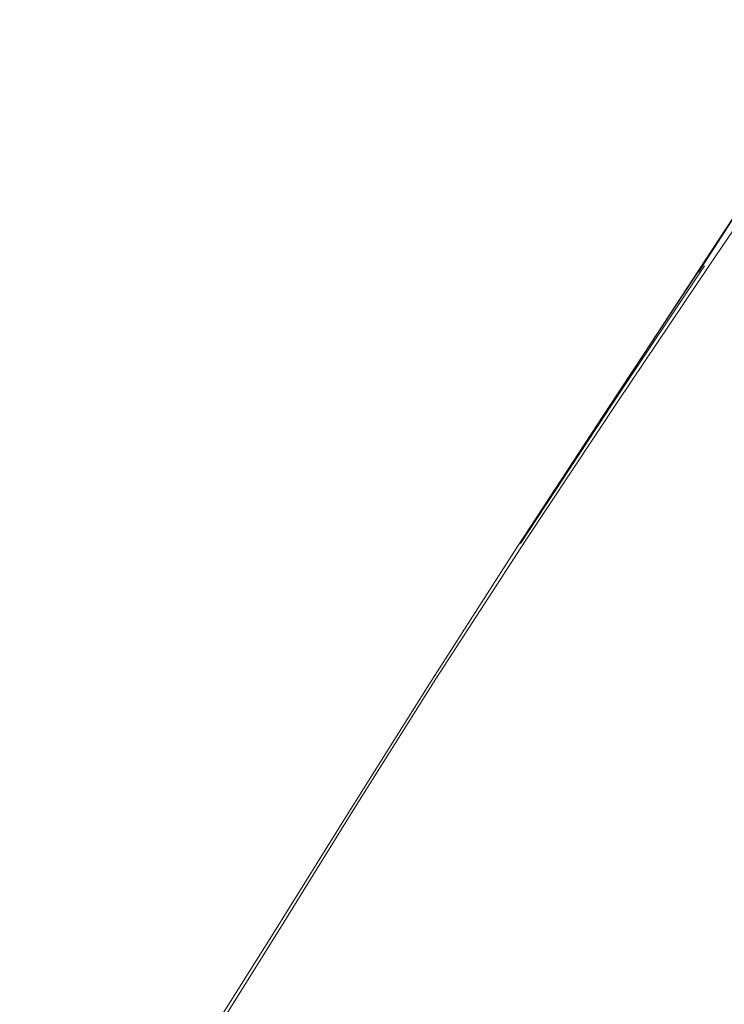
# Model space of a CAD drawing. Units: metres. Extents: x 4.97 to 10.51, y -6.61 to -0.71.
# Drawn here: x 6.09 to 6.12, y -2.05 to -2.02 of the extents above; entities that cross this region are included whole.
import ezdxf

# ---------------------------------------------------------------- set-up
doc = ezdxf.new("R2010")
doc.units = ezdxf.units.M
doc.header["$MEASUREMENT"] = 0

# ---------------------------------------------------------------- blocks, each defined once
blk = doc.blocks.new('2f8bf5fd-06cf-48df-9405-1a0bc7f4b31f')
at = {"color": 18, "lineweight": 9, "true_color": 0x000000}
blk.add_lwpolyline([(6.102462, -2.048321), (6.100054, -2.052177), (6.097806, -2.055644), (6.095683, -2.058683), (6.093714, -2.061304)], dxfattribs=at)
blk = doc.blocks.new('7ecef65c-04d1-4d2a-9913-72e47108dd00')
at = {"color": 18, "lineweight": 9, "true_color": 0x000000}
blk.add_lwpolyline([(6.102183, -2.048564), (6.099751, -2.052438), (6.097483, -2.055926), (6.095348, -2.058994), (6.093376, -2.061647)], dxfattribs=at)
blk = doc.blocks.new('2a4fdaa2-de3d-4d4e-95e7-53ace8c59afd')
at = {"color": 18, "lineweight": 9, "true_color": 0x000000}
blk.add_lwpolyline([(6.102462, -2.048321), (6.105068, -2.044112), (6.107909, -2.039587), (6.111024, -2.034785), (6.114259, -2.029902)], dxfattribs=at)
blk = doc.blocks.new('4604bd6f-ac54-40a5-9257-34de7f5858d1')
at = {"color": 18, "lineweight": 9, "true_color": 0x000000}
blk.add_lwpolyline([(6.110764, -2.034966), (6.107659, -2.039795), (6.104808, -2.044339), (6.102183, -2.048564)], dxfattribs=at)
blk = doc.blocks.new('745d50b9-d1ec-4c78-a7aa-19549d5aed9d')
at = {"color": 18, "lineweight": 9, "true_color": 0x000000}
blk.add_lwpolyline([(6.110862, -2.034862), (6.114091, -2.029959), (6.11729, -2.025162)], dxfattribs=at)
blk = doc.blocks.new('9095bf74-0e60-4466-ac8a-67fe4cab7c23')
at = {"color": 18, "lineweight": 9, "true_color": 0x000000}
blk.add_lwpolyline([(6.110764, -2.034966), (6.113982, -2.030042), (6.117172, -2.025213), (6.113929, -2.030148), (6.117103, -2.025286)], dxfattribs=at)
blk = doc.blocks.new('dfe6d263-25d8-4948-aa00-240ffa12b4ba')
at = {"color": 18, "lineweight": 9, "true_color": 0x000000}
blk.add_lwpolyline([(6.114259, -2.029902), (6.117462, -2.025137), (6.123159, -2.016752)], dxfattribs=at)
blk = doc.blocks.new('26621c91-e0b3-4307-9732-66c4d061b851')
at = {"color": 18, "lineweight": 9, "true_color": 0x000000}
blk.add_line((6.117103, -2.025286), (6.120115, -2.020697), dxfattribs=at)
blk = doc.blocks.new('df03d924-292a-4fb7-aa2d-b990229f46f7')
at = {"color": 18, "lineweight": 9, "true_color": 0x000000}
blk.add_lwpolyline([(6.12278, -2.016564), (6.120059, -2.020822), (6.12278, -2.016564), (6.117078, -2.025381), (6.120115, -2.020697)], dxfattribs=at)
blk = doc.blocks.new('050d911c-0893-419d-8266-e676dc95916a')
for name in ['26621c91-e0b3-4307-9732-66c4d061b851', 'df03d924-292a-4fb7-aa2d-b990229f46f7', 'dfe6d263-25d8-4948-aa00-240ffa12b4ba', '745d50b9-d1ec-4c78-a7aa-19549d5aed9d', '9095bf74-0e60-4466-ac8a-67fe4cab7c23', '2a4fdaa2-de3d-4d4e-95e7-53ace8c59afd', '4604bd6f-ac54-40a5-9257-34de7f5858d1', '7ecef65c-04d1-4d2a-9913-72e47108dd00', '2f8bf5fd-06cf-48df-9405-1a0bc7f4b31f']:
    blk.add_blockref(name, (0, 0))

msp = doc.modelspace()

# ---------------------------------------------------------------- block references
msp.add_blockref('050d911c-0893-419d-8266-e676dc95916a', (0, 0))

doc.saveas('drawing.dxf')
